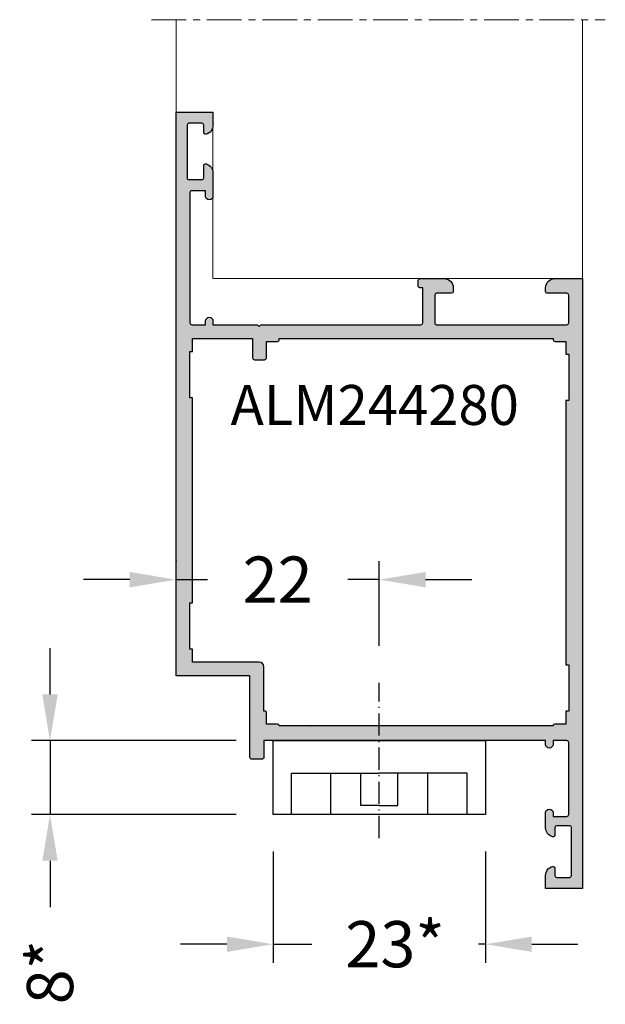
# Model space of a CAD drawing. Units: millimetres. Extents: x 22382 to 33603, y -2812 to 4636.
# Drawn here: x 32650 to 32714, y 1049 to 1156 of the extents above; entities that cross this region are included whole.
import ezdxf

# ---------------------------------------------------------------- set-up
doc = ezdxf.new("R2010")
doc.units = ezdxf.units.MM
doc.linetypes.add('ACAD_ISO10W100', pattern=[18, 12, -3, 0, -3])
doc.linetypes.add('MITTE', pattern=[2, 1.25, -0.25, 0.25, -0.25])
for name, color, linetype in [('070_TEXT', 4, 'Continuous'), ('AL_EDGE', 40, 'Continuous'), ('BEM', 7, 'Continuous'), ('DIM_1', 252, 'Continuous'), ('DIM_2', 253, 'Continuous'), ('SCHRAFFUR', 253, 'Continuous')]:
    doc.layers.add(name, color=color, linetype=linetype)
doc.styles.add('TEXT', font='arial.ttf')
doc.dimstyles.new('TSG_1_2', dxfattribs={"dimscale": 0, "dimtxt": 2.5, "dimasz": 2.5, "dimexe": 1, "dimexo": 2, "dimgap": 2, "dimtad": 0, "dimdec": 1, "dimlfac": -1, "dimzin": 9, "dimdsep": 46, "dimtxsty": 'TEXT', "dimcen": -1, "dimclrd": 7, "dimclre": 7, "dimclrt": 4, "dimadec": 0, "dimazin": 0, "dimtfac": 0.7, "dimtdec": 1, "dimtmove": 0, "dimatfit": 2, "dimfxl": 1, "dimtolj": 1, "dimtzin": 9, "dimarcsym": 0})

# ---------------------------------------------------------------- blocks, each defined once
blk = doc.blocks.new('*D846')
at = {"layer": 'BEM', "color": 7, "lineweight": -2}
for p, q in [((32667.24852123335, 1097.033590442087), (32667.24852123335, 1096.956607807486)), ((32689.24852123336, 1087.787686679255), (32689.24852123336, 1096.956607807486)), ((32662.24852122636, 1094.956607804692), (32657.24852121938, 1094.956607804692)), ((32667.24852123335, 1094.956607804692), (32670.65029475616, 1094.956607804692)), ((32689.24852123336, 1094.956607804692), (32685.84674771054, 1094.956607804692)), ((32694.24852124034, 1094.956607804692), (32699.24852124733, 1094.956607804692))]:
    blk.add_line(p, q, dxfattribs=at)
at = {"layer": 'BEM', "color": 7}
for points in [[(32662.24852122636, 1095.78994113919), (32662.24852122636, 1094.123274470194), (32667.24852123335, 1094.956607804692)], [(32694.24852124034, 1095.78994113919), (32694.24852124034, 1094.123274470194), (32689.24852123336, 1094.956607804692)]]:
    blk.add_solid(points, dxfattribs=at)
at = {"layer": 'DEFPOINTS', "color": 0}
for p in [(32689.24852123336, 1094.956607804692), (32667.24852123335, 1093.033590436498), (32689.24852123336, 1083.787686673666)]:
    blk.add_point(p, dxfattribs=at)
at = {"layer": 'BEM', "color": 4, "insert": (32678.24852123335, 1094.956607804692), "char_height": 5.00000000698631, "attachment_point": 5, "style": 'TEXT'}
blk.add_mtext('\\A1;22', dxfattribs=at)
blk = doc.blocks.new('*D855')
at = {"layer": 'BEM', "color": 7, "lineweight": -2}
for p, q in [((32677.74852123336, 1065.536430280275), (32677.74852123336, 1053.51519505162)), ((32700.74852123336, 1065.536430280275), (32700.74852123336, 1053.51519505162)), ((32672.74852122637, 1055.515195054414), (32667.74852121938, 1055.515195054414)), ((32677.74852123336, 1055.515195054414), (32681.93500268095, 1055.515195054414)), ((32700.74852123336, 1055.515195054414), (32699.97251975936, 1055.515195054414)), ((32705.74852124034, 1055.515195054414), (32710.74852124733, 1055.515195054414))]:
    blk.add_line(p, q, dxfattribs=at)
at = {"layer": 'BEM', "color": 7}
for points in [[(32672.74852122637, 1056.348528388912), (32672.74852122637, 1054.681861719916), (32677.74852123336, 1055.515195054414)], [(32705.74852124034, 1056.348528388912), (32705.74852124034, 1054.681861719916), (32700.74852123336, 1055.515195054414)]]:
    blk.add_solid(points, dxfattribs=at)
at = {"layer": 'DEFPOINTS', "color": 0}
for p in [(32677.74852123336, 1069.536430285864), (32700.74852123336, 1069.536430285864), (32700.74852123336, 1055.515195054414)]:
    blk.add_point(p, dxfattribs=at)
at = {"layer": 'BEM', "color": 4, "insert": (32690.95376122015, 1055.515195054414), "char_height": 5.00000000698631, "attachment_point": 5, "style": 'TEXT'}
blk.add_mtext('\\A1;23*', dxfattribs=at)
blk = doc.blocks.new('*D856')
at = {"layer": 'BEM', "color": 7, "lineweight": -2}
for p, q in [((32653.60925633203, 1082.536430292851), (32653.60925633203, 1087.536430299837)), ((32673.74852122777, 1077.536430285864), (32651.60925632924, 1077.536430285864)), ((32653.60925633203, 1077.536430285864), (32653.60925633203, 1069.536430285864)), ((32673.74852122777, 1069.536430285864), (32651.60925632924, 1069.536430285864)), ((32653.60925633203, 1064.536430278878), (32653.60925633203, 1059.536430271892))]:
    blk.add_line(p, q, dxfattribs=at)
at = {"layer": 'BEM', "color": 7}
for points in [[(32652.77592299754, 1082.536430292851), (32654.44258966653, 1082.536430292851), (32653.60925633203, 1077.536430285864)], [(32652.77592299754, 1064.536430278878), (32654.44258966653, 1064.536430278878), (32653.60925633203, 1069.536430285864)]]:
    blk.add_solid(points, dxfattribs=at)
at = {"layer": 'DEFPOINTS', "color": 0}
for p in [(32677.74852123336, 1077.536430285864), (32653.60925633203, 1069.536430285864), (32677.74852123336, 1069.536430285864)]:
    blk.add_point(p, dxfattribs=at)
at = {"layer": 'BEM', "color": 4, "insert": (32653.60925633203, 1052.499254272978), "char_height": 5.00000000698631, "attachment_point": 5, "rotation": 90, "style": 'TEXT'}
blk.add_mtext('\\A1;8*', dxfattribs=at)

msp = doc.modelspace()

# ---------------------------------------------------------------- hatches: boundary and pattern name
at = {"layer": 'DIM_2'}
h = msp.add_hatch(color=256, dxfattribs=at)
edge = h.paths.add_edge_path()
edge.add_line((32689.24852123335, 1077.536430285864), (32676.74852123335, 1077.536430285861))
edge.add_line((32676.74852123335, 1077.536430285861), (32676.74852123335, 1075.736430285931))
edge.add_arc((32676.54852123338, 1075.736430285887), 0.1999999999679858, -90.00000001250652, 1.2506518487498397e-08, ccw=False)
edge.add_line((32676.54852123334, 1075.536430285919), (32675.44852123336, 1075.536430285919))
edge.add_arc((32675.44852123332, 1075.736430285895), 0.1999999999752617, 179.999999989578, 270.000000010422, ccw=False)
edge.add_line((32675.24852123335, 1075.736430285931), (32675.24852123335, 1084.536430285919))
edge.add_line((32675.24852123335, 1084.536430285919), (32667.24852123335, 1084.536430285861))
edge.add_line((32667.24852123335, 1084.536430285861), (32667.24852123335, 1121.036430285861))
edge.add_line((32667.24852123335, 1121.036430285861), (32667.24852123335, 1145.536430285861))
edge.add_line((32667.24852123335, 1145.536430285861), (32671.24852123335, 1145.536430285861))
edge.add_line((32671.24852123335, 1145.536430285861), (32671.24852123335, 1144.111027285773))
edge.add_arc((32670.24852123335, 1144.111027285819), 0.999999999996362, 284.477511999785, 359.99999999736843, ccw=False)
edge.add_arc((32670.4485210732, 1143.336430409832), 0.1999998398528866, 180.0000355350865, 284.4775704851129, ccw=False)
edge.add_line((32670.24852123335, 1143.336430285791), (32670.24852123335, 1144.133391835926))
edge.add_arc((32670.04852123338, 1144.13339183597), 0.1999999999679858, 359.9999999874935, 450.0000000125065)
edge.add_line((32670.04852123334, 1144.333391835938), (32668.64852123326, 1144.33339183588))
edge.add_arc((32668.64852123333, 1144.133391835854), 0.2000000000261934, 90.00000002084408, 179.9999999958312)
edge.add_line((32668.4485212333, 1144.133391835868), (32668.4485212333, 1138.43643028571))
edge.add_arc((32668.64852123326, 1138.436430285717), 0.1999999999607098, 180.0000000020844, 270.0000000145909)
edge.add_line((32668.64852123331, 1138.236430285756), (32670.04852123334, 1138.236430285756))
edge.add_arc((32670.04852123339, 1138.436430285717), 0.1999999999607098, 269.9999999854091, 359.9999999979156)
edge.add_line((32670.24852123335, 1138.43643028571), (32670.24852123335, 1139.736430285815))
edge.add_arc((32670.44852123333, 1139.736430285893), 0.1999999999788997, 75.52248801306303, 180.0000000226028, ccw=False)
edge.add_arc((32670.24852107314, 1138.961833492525), 1.000000160213738, -1.1842590026844846e-05, 75.52248074498578, ccw=False)
edge.add_line((32671.24852123335, 1138.961833285833), (32671.24852123329, 1136.436430285826))
edge.add_arc((32670.84852123333, 1136.436430285826), 0.3999999999650754, -180, 0, ccw=False)
edge.add_line((32670.44852123336, 1136.436430285826), (32670.4485212333, 1137.036430285861))
edge.add_line((32670.4485212333, 1137.036430285861), (32668.9485212333, 1137.036430285861))
edge.add_arc((32668.94852123332, 1136.836430285886), 0.1999999999752617, 90.0000000062532, 180.000000010422)
edge.add_line((32668.74852123335, 1136.836430285849), (32668.74852123323, 1122.736430285815))
edge.add_arc((32668.94852123321, 1122.736430285895), 0.1999999999752617, 179.999999989578, 270.000000010422)
edge.add_line((32668.94852123324, 1122.536430285919), (32670.4485212333, 1122.536430285861))
edge.add_line((32670.4485212333, 1122.536430285861), (32670.4485212333, 1122.936430285768))
edge.add_arc((32670.84852123327, 1122.936430285768), 0.3999999999650754, 0, 180, ccw=False)
edge.add_line((32671.24852123323, 1122.936430285768), (32671.24852123329, 1122.536430285861))
edge.add_line((32671.24852123329, 1122.536430285861), (32671.44852123324, 1122.536430285861))
edge.add_line((32671.44852123324, 1122.536430285861), (32672.87937351703, 1122.536430285861))
edge.add_line((32672.87937351703, 1122.536430285861), (32675.96570849293, 1122.536430285861))
edge.add_arc((32675.96570849289, 1122.3364302858), 0.2000000000614364, 45.00000000271751, 89.99999998957799, ccw=False)
edge.add_line((32676.10712984917, 1122.477851642088), (32676.2485512054, 1122.336430285849))
edge.add_line((32676.2485512054, 1122.336430285849), (32676.38997256164, 1122.477851642088))
edge.add_arc((32676.53139391792, 1122.3364302858), 0.2000000000625119, 90.00000001042213, 134.9999999972825, ccw=False)
edge.add_line((32676.53139391788, 1122.536430285861), (32692.39774244095, 1122.536430285861))
edge.add_line((32692.39774244095, 1122.536430285861), (32693.74855120529, 1122.536430285861))
edge.add_arc((32693.74855120428, 1122.736430284847), 0.1999999989857315, 270.0000002897327, 360.0000002939016)
edge.add_line((32693.94855120326, 1122.736430285873), (32693.94855120326, 1125.936430285884))
edge.add_line((32693.94855120326, 1125.936430285884), (32693.94855120326, 1126.536432285818))
edge.add_line((32693.94855120326, 1126.536432285818), (32693.64855120531, 1126.536432285876))
edge.add_arc((32693.64855120528, 1126.736432285917), 0.2000000000407454, 180.0000000083376, 270.0000000083376, ccw=False)
edge.add_line((32693.44855120524, 1126.736432285888), (32693.44855120536, 1127.336432285865))
edge.add_arc((32693.64855120535, 1127.336432285888), 0.1999999999898137, 90.00000001042213, 180.0000000066441, ccw=False)
edge.add_line((32693.64855120531, 1127.536432285876), (32694.49215020533, 1127.536430285919))
edge.add_line((32694.49215020533, 1127.536430285919), (32696.24855120319, 1127.536430285919))
edge.add_arc((32696.24855120325, 1126.536430285861), 1.000000000058208, 3.335117071401328e-09, 90.00000000333512, ccw=False)
edge.add_line((32697.24855120331, 1126.536430285919), (32697.24855120331, 1126.136430285896))
edge.add_arc((32697.04855120333, 1126.136430285925), 0.1999999999825377, 270.0000000083376, 359.9999999916624, ccw=False)
edge.add_line((32697.04855120336, 1125.936430285943), (32695.44855120338, 1125.936430285943))
edge.add_arc((32695.44855120336, 1125.736430285895), 0.2000000000480213, 89.99999999374678, 179.999999989578)
edge.add_line((32695.24855120331, 1125.736430285931), (32695.24855120331, 1122.736430285931))
edge.add_arc((32695.44855120434, 1122.736430286891), 0.2000000010302756, 180.0000002751419, 270.0000002918172)
edge.add_line((32695.44855120536, 1122.536430285861), (32696.55934554655, 1122.536430285861))
edge.add_line((32696.55934554655, 1122.536430285861), (32709.54855120533, 1122.536430285861))
edge.add_arc((32709.54855120533, 1122.736430285873), 0.2000000000120963, 270, 359.9999999998697)
edge.add_line((32709.74855120535, 1122.736430285873), (32709.7485512054, 1125.736430285873))
edge.add_arc((32709.54855120536, 1125.736430285844), 0.2000000000407454, 8.337633262477123e-09, 90.00000000833764)
edge.add_line((32709.54855120533, 1125.936430285884), (32707.44855120536, 1125.936430285884))
edge.add_arc((32707.44855120537, 1126.136430285845), 0.1999999999607098, 179.9999999854091, 269.9999999979156, ccw=False)
edge.add_line((32707.2485512054, 1126.136430285896), (32707.2485512054, 1126.536430285861))
edge.add_arc((32708.2485512054, 1126.536430285861), 1, 90, 180, ccw=False)
edge.add_line((32708.2485512054, 1127.536430285861), (32711.2485512054, 1127.536430285861))
edge.add_line((32711.2485512054, 1127.536430285861), (32711.2485512054, 1122.536430285861))
edge.add_line((32711.2485512054, 1122.536430285861), (32711.2485512054, 1121.036430285861))
edge.add_line((32711.2485512054, 1121.036430285861), (32711.2485512054, 1061.536430285861))
edge.add_line((32711.2485512054, 1061.536430285861), (32707.2485512054, 1061.536430285861))
edge.add_line((32707.2485512054, 1061.536430285861), (32707.2485512054, 1062.96183328595))
edge.add_arc((32708.2485512054, 1062.961833285904), 0.999999999996362, 104.47751199978501, 179.9999999973684, ccw=False)
edge.add_arc((32708.04855136555, 1063.73643016189), 0.1999998398528866, 3.553508662434979e-05, 104.4775704851128, ccw=False)
edge.add_line((32708.2485512054, 1063.736430285931), (32708.2485512054, 1063.239105167882))
edge.add_line((32708.2485512054, 1063.239105167882), (32708.2485512054, 1062.939468735738))
edge.add_arc((32708.44855120546, 1062.939468735723), 0.2000000000552973, 179.9999999958312, 269.9999999874935)
edge.add_line((32708.44855120542, 1062.739468735668), (32709.84855120544, 1062.739468735842))
edge.add_arc((32709.8485512054, 1062.939468735898), 0.2000000000552973, 270.0000000125065, 359.9999999874935)
edge.add_line((32710.04855120545, 1062.939468735854), (32710.04855120545, 1068.133391738603))
edge.add_arc((32709.84855120548, 1068.133391738581), 0.1999999999752617, 6.253224948905261e-09, 89.99999999374678)
edge.add_line((32709.8485512055, 1068.333391738557), (32708.44855120547, 1068.333391738557))
edge.add_arc((32708.44855120544, 1068.133391738523), 0.2000000000334694, 89.99999998957796, 179.9999999770715)
edge.add_line((32708.2485512054, 1068.133391738603), (32708.2485512054, 1067.336430285908))
edge.add_arc((32708.0485512054, 1067.336430285851), 0.2000000000080036, -104.47751199339768, 1.6154217519215308e-08, ccw=False)
edge.add_arc((32708.24855136556, 1068.111027079197), 1.000000160213738, 179.99998815741, 255.52248074498578, ccw=False)
edge.add_line((32707.24855120535, 1068.111027285889), (32707.24855128055, 1069.736430285698))
edge.add_arc((32707.64855128052, 1069.736430285698), 0.3999999999650754, 0, 180, ccw=False)
edge.add_line((32708.04855128048, 1069.736430285698), (32708.04855128054, 1069.336430285908))
edge.add_line((32708.04855128054, 1069.336430285908), (32709.54855128054, 1069.336430285733))
edge.add_arc((32709.54855128053, 1069.53643028581), 0.2000000000771252, 270.0000000020844, 359.9999999979156)
edge.add_line((32709.74855128061, 1069.536430285803), (32709.7485512054, 1077.336430285849))
edge.add_arc((32709.54855120542, 1077.336430285879), 0.1999999999825377, 359.9999999916624, 449.9999999916624)
edge.add_line((32709.54855120545, 1077.536430285861), (32708.04855120533, 1077.536430285861))
edge.add_line((32708.04855120533, 1077.536430285861), (32708.04855120533, 1077.136430285954))
edge.add_arc((32707.64855120537, 1077.136430285954), 0.3999999999650754, -180, 0, ccw=False)
edge.add_line((32707.2485512054, 1077.136430285954), (32707.2485512054, 1077.536430285861))
edge.add_line((32707.2485512054, 1077.536430285861), (32689.24852123335, 1077.536430285864))
edge = h.paths.add_edge_path(flags=16)
edge.add_line((32679.24852123335, 1079.136430285952), (32678.42733147428, 1079.136430285954))
edge.add_arc((32678.2273314743, 1079.136430285983), 0.1999999999825377, 359.9999999916624, 449.9999999916624)
edge.add_line((32678.22733147433, 1079.336430285966), (32677.04852123328, 1079.336430285908))
edge.add_line((32677.04852123328, 1079.336430285908), (32677.04852123334, 1080.536430285861))
edge.add_arc((32676.84852123335, 1080.536430285832), 0.1999999999825377, 8.337633264903693e-09, 90.00000000833764)
edge.add_line((32676.84852123333, 1080.736430285815), (32676.74852123335, 1080.736430285756))
edge.add_line((32676.74852123335, 1080.736430285756), (32676.74852123335, 1085.536430285861))
edge.add_arc((32676.24852123335, 1085.536430285861), 0.5, 0, 90)
edge.add_line((32676.24852123335, 1086.036430285861), (32669.0485212334, 1086.036430285861))
edge.add_line((32669.0485212334, 1086.036430285861), (32669.0485212334, 1087.436430285884))
edge.add_line((32669.0485212334, 1087.436430285884), (32668.74852123335, 1087.436430285884))
edge.add_line((32668.74852123335, 1087.436430285884), (32668.74852123335, 1092.436430285884))
edge.add_line((32668.74852123335, 1092.436430285884), (32669.0485212334, 1092.436430285884))
edge.add_line((32669.0485212334, 1092.436430285884), (32669.04852123334, 1114.636430285721))
edge.add_line((32669.04852123334, 1114.636430285721), (32668.74852123335, 1114.636430285721))
edge.add_line((32668.74852123335, 1114.636430285721), (32668.74852123335, 1119.636430285721))
edge.add_line((32668.74852123335, 1119.636430285721), (32669.04852123334, 1119.636430285721))
edge.add_line((32669.04852123334, 1119.636430285721), (32669.04852123334, 1121.036430285861))
edge.add_line((32669.04852123334, 1121.036430285861), (32675.52733147438, 1121.036430285803))
edge.add_line((32675.52733147438, 1121.036430285803), (32675.52733147438, 1118.936430285884))
edge.add_arc((32675.72733147439, 1118.936430285884), 0.2000000000116415, 180, 270)
edge.add_line((32675.72733147439, 1118.736430285873), (32676.82733147442, 1118.736430285873))
edge.add_arc((32676.82733147439, 1118.936430285855), 0.1999999999825377, 270.0000000083376, 360.0000000083376)
edge.add_line((32677.02733147438, 1118.936430285884), (32677.02733147443, 1120.736430285873))
edge.add_line((32677.02733147443, 1120.736430285873), (32678.22733147439, 1120.736430285815))
edge.add_arc((32678.22733147439, 1120.936430285826), 0.2000000000116415, 270, 360)
edge.add_line((32678.4273314744, 1120.936430285826), (32678.4273314744, 1121.036430285803))
edge.add_line((32678.4273314744, 1121.036430285803), (32687.34852123338, 1121.036430285861))
edge.add_line((32687.34852123338, 1121.036430285861), (32703.74852123346, 1121.036430285978))
edge.add_line((32703.74852123346, 1121.036430285978), (32708.04852123351, 1121.036430285978))
edge.add_line((32708.04852123351, 1121.036430285978), (32708.04852123351, 1120.936430286001))
edge.add_arc((32708.24852123352, 1120.936430286001), 0.2000000000116415, 180, 270)
edge.add_line((32708.24852123352, 1120.736430285989), (32709.44852123348, 1120.736430285989))
edge.add_line((32709.44852123348, 1120.736430285989), (32709.44852123348, 1119.536430285978))
edge.add_arc((32709.64852123344, 1119.536430290098), 0.1999999999607099, 180.0000011803614, 180.9919401744385)
edge.add_line((32709.44855120542, 1119.532967938659), (32709.44852123348, 1119.336430285966))
edge.add_line((32709.44852123348, 1119.336430285966), (32709.7485512054, 1119.336430285966))
edge.add_line((32709.7485512054, 1119.336430285966), (32709.7485512054, 1114.336430286024))
edge.add_line((32709.7485512054, 1114.336430286024), (32709.44852511046, 1114.336430285966))
edge.add_line((32709.44852511046, 1114.336430285966), (32709.44854643378, 1085.736430285873))
edge.add_line((32709.44854643378, 1085.736430285873), (32709.7485512054, 1085.736430285931))
edge.add_line((32709.7485512054, 1085.736430285931), (32709.7485512054, 1080.736430285873))
edge.add_line((32709.7485512054, 1080.736430285873), (32709.44855016164, 1080.736430285873))
edge.add_line((32709.44855016164, 1080.736430285873), (32709.44855120542, 1079.336430285849))
edge.add_line((32709.44855120542, 1079.336430285849), (32708.24852123352, 1079.336430285908))
edge.add_arc((32708.24852123352, 1079.136430285896), 0.2000000000116415, 90, 180)
edge.add_line((32708.04852123351, 1079.136430285896), (32699.24852123335, 1079.136430285913))
edge.add_line((32699.24852123335, 1079.136430285913), (32679.24852123335, 1079.136430285952))

# ---------------------------------------------------------------- linework, layer by layer
at = {"color": 1, "linetype": 'ACAD_ISO10W100', "ltscale": 0.2}
msp.add_line((32689.24852123336, 1066.988500314943), (32689.24852123336, 1083.787686673666), dxfattribs=at)
at = {"color": 3, "linetype": 'Continuous'}
msp.add_line((32681.74852123336, 1078.945537731232), (32681.74852123336, 1078.945537731232), dxfattribs=at)
msp.add_line((32681.74852123336, 1078.945537731232), (32681.74852123336, 1078.945537731232), dxfattribs=at)
at = {"color": 3}
for p, q in [((32677.74852123336, 1077.536430285864), (32700.74852123336, 1077.536430285864)), ((32677.74852123336, 1069.536430285864), (32677.74852123336, 1077.536430285864)), ((32677.74852123336, 1069.536430285864), (32677.74852123336, 1077.536430285864)), ((32700.74852123336, 1077.536430285864), (32700.74852123336, 1069.536430285864)), ((32700.74852123336, 1077.536430285864), (32700.74852123336, 1069.536430285864)), ((32679.74852123336, 1074.036430285864), (32689.24852123336, 1074.036430285864)), ((32679.74852123336, 1069.536430285864), (32679.74852123336, 1074.036430285864)), ((32683.99852123336, 1069.536430285864), (32683.99852123336, 1074.036430285864)), ((32687.24852123336, 1070.536430285864), (32687.24852123336, 1074.036430285864)), ((32698.74852123336, 1074.036430285864), (32689.24852123336, 1074.036430285864)), ((32691.24852123336, 1070.536430285864), (32691.24852123336, 1074.036430285864)), ((32694.49852123336, 1069.536430285864), (32694.49852123336, 1074.036430285864)), ((32698.74852123336, 1069.536430285864), (32698.74852123336, 1074.036430285864)), ((32700.74852123336, 1069.536430285864), (32677.74852123336, 1069.536430285864)), ((32700.74852123336, 1069.536430285864), (32677.74852123336, 1069.536430285864)), ((32689.24852123336, 1070.536430285864), (32687.24852123336, 1070.536430285864)), ((32689.24852123336, 1070.536430285864), (32691.24852123336, 1070.536430285864))]:
    msp.add_line(p, q, dxfattribs=at)
at = {"layer": 'AL_EDGE'}
msp.add_lwpolyline([(32689.24852123335, 1077.536430285864), (32676.74852123335, 1077.536430285861), (32676.74852123335, 1075.736430285931, -0.4142135625009598), (32676.54852123334, 1075.536430285919), (32675.44852123336, 1075.536430285919, -0.414213562479649), (32675.24852123335, 1075.736430285931), (32675.24852123335, 1084.536430285919), (32667.24852123335, 1084.536430285861), (32667.24852123335, 1121.036430285861), (32667.24852123335, 1145.536430285861), (32671.24852123335, 1145.536430285861), (32671.24852123335, 1144.111027285773, -0.3419987140144097), (32670.49852123021, 1143.142781448459, -0.4903145180324752), (32670.24852123335, 1143.336430285791), (32670.24852123335, 1144.133391835926, 0.4142135625009598), (32670.04852123334, 1144.333391835938), (32668.64852123326, 1144.33339183588, 0.4142135622452303), (32668.4485212333, 1144.133391835868), (32668.4485212333, 1138.43643028571, 0.4142135624370274), (32668.64852123331, 1138.236430285756), (32670.04852123334, 1138.236430285756, 0.4142135624370273), (32670.24852123335, 1138.43643028571), (32670.24852123335, 1139.736430285815, -0.490314393869321), (32670.49852123265, 1139.930079453359, -0.3419987363838263), (32671.24852123335, 1138.961833285833), (32671.24852123329, 1136.436430285826, -0.9999999999999999), (32670.44852123336, 1136.436430285826), (32670.4485212333, 1137.036430285861), (32668.9485212333, 1137.036430285861, 0.4142135623944058), (32668.74852123335, 1136.836430285849), (32668.74852123323, 1122.736430285815), (32668.74852123323, 1122.736430285931, 0.414213562479649), (32668.94852123324, 1122.536430285919), (32670.4485212333, 1122.536430285861), (32670.4485212333, 1122.936430285768, -0.9999999999999999), (32671.24852123323, 1122.936430285768), (32671.24852123329, 1122.536430285861), (32671.44852123324, 1122.536430285861), (32672.87937351703, 1122.536430285861), (32675.96570849293, 1122.536430285861, -0.1989123673206351), (32676.10712984917, 1122.477851642088), (32676.2485512054, 1122.336430285849), (32676.38997256164, 1122.477851642088, -0.198912367320635), (32676.53139391788, 1122.536430285861), (32692.39774244095, 1122.536430285861), (32693.74855120529, 1122.536430285861, 0.4142135623944059), (32693.94855120326, 1122.736430285873), (32693.94855120326, 1125.936430285884), (32693.94855120326, 1126.536432285818), (32693.64855120531, 1126.536432285876, -0.4142135623730951), (32693.44855120524, 1126.736432285888), (32693.44855120536, 1127.336432285865, -0.4142135623560464), (32693.64855120531, 1127.536432285876), (32694.49215020533, 1127.536430285919), (32696.24855120319, 1127.536430285919, -0.414213562373095), (32697.24855120331, 1126.536430285919), (32697.24855120331, 1126.136430285896, -0.4142135622878519), (32697.04855120336, 1125.936430285943), (32695.44855120338, 1125.936430285943, 0.4142135623517842), (32695.24855120331, 1125.736430285931), (32695.24855120331, 1122.736430285931, 0.4142135624583382), (32695.44855120536, 1122.536430285861), (32696.55934554655, 1122.536430285861), (32709.54855120533, 1122.536430285861, 0.4142135623717631), (32709.74855120535, 1122.736430285873), (32709.7485512054, 1125.736430285873, 0.414213562373095), (32709.54855120533, 1125.936430285884), (32707.44855120536, 1125.936430285884, -0.4142135624370274), (32707.2485512054, 1126.136430285896), (32707.2485512054, 1126.536430285861, -0.414213562373095), (32708.2485512054, 1127.536430285861), (32711.2485512054, 1127.536430285861), (32711.2485512054, 1122.536430285861), (32711.2485512054, 1121.036430285861), (32711.2485512054, 1061.536430285861), (32707.2485512054, 1061.536430285861), (32707.2485512054, 1062.96183328595, -0.3419987140144097), (32707.99855120855, 1063.930079123263, -0.490314518032475), (32708.2485512054, 1063.736430285931), (32708.2485512054, 1063.239105167882), (32708.2485512054, 1062.939468735738, 0.4142135623304735), (32708.44855120542, 1062.739468735668), (32709.84855120544, 1062.739468735842, 0.4142135622452302), (32710.04855120545, 1062.939468735854), (32710.04855120545, 1068.133391738603, 0.4142135623091627), (32709.8485512055, 1068.333391738557), (32708.44855120547, 1068.333391738557, 0.4142135623091627), (32708.2485512054, 1068.133391738603), (32708.2485512054, 1067.336430285908, -0.490314393869321), (32707.99855120604, 1067.142781118363, -0.3419987363838263), (32707.24855120535, 1068.111027285889), (32707.24855128055, 1069.736430285698, -0.9999999999999999), (32708.04855128048, 1069.736430285698), (32708.04855128054, 1069.336430285908), (32709.54855128054, 1069.336430285733, 0.4142135623517842), (32709.74855128061, 1069.536430285803), (32709.7485512054, 1077.336430285849, 0.414213562373095), (32709.54855120545, 1077.536430285861), (32708.04855120533, 1077.536430285861), (32708.04855120533, 1077.136430285954, -0.9999999999999999), (32707.2485512054, 1077.136430285954), (32707.2485512054, 1077.536430285861), (32689.24852123335, 1077.536430285864)], format="xyb", dxfattribs=at)
msp.add_lwpolyline([(32679.24852123335, 1079.136430285952), (32678.42733147428, 1079.136430285954, 0.4142135623730951), (32678.22733147433, 1079.336430285966), (32677.04852123328, 1079.336430285908), (32677.04852123334, 1080.536430285861, 0.414213562373095), (32676.84852123333, 1080.736430285815), (32676.84852123333, 1080.736430285815), (32676.74852123335, 1080.736430285756), (32676.74852123335, 1085.536430285861, 0.414213562373095), (32676.24852123335, 1086.036430285861), (32669.0485212334, 1086.036430285861), (32669.0485212334, 1087.436430285884), (32668.74852123335, 1087.436430285884), (32668.74852123335, 1092.436430285884), (32669.0485212334, 1092.436430285884), (32669.04852123334, 1114.636430285721), (32668.74852123335, 1114.636430285721), (32668.74852123335, 1119.636430285721), (32669.04852123334, 1119.636430285721), (32669.04852123334, 1121.036430285861), (32675.52733147438, 1121.036430285803), (32675.52733147438, 1118.936430285884, 0.414213562373095), (32675.72733147439, 1118.736430285873), (32676.82733147442, 1118.736430285873, 0.414213562373095), (32677.02733147438, 1118.936430285884), (32677.02733147443, 1120.736430285873), (32677.02733147443, 1120.736430285873), (32678.22733147439, 1120.736430285815, 0.414213562373095), (32678.4273314744, 1120.936430285826), (32678.4273314744, 1121.036430285803), (32687.34852123338, 1121.036430285861), (32703.74852123346, 1121.036430285978), (32708.04852123351, 1121.036430285978), (32708.04852123351, 1120.936430286001, 0.414213562373095), (32708.24852123352, 1120.736430285989), (32709.44852123348, 1120.736430285989), (32709.44852123348, 1119.536430285978, 0.004328177382850114), (32709.44855120542, 1119.532967938659), (32709.44852123348, 1119.336430285966), (32709.7485512054, 1119.336430285966), (32709.7485512054, 1114.336430286024), (32709.44852511046, 1114.336430285966), (32709.44854643378, 1085.736430285873), (32709.7485512054, 1085.736430285931), (32709.7485512054, 1080.736430285873), (32709.44855016164, 1080.736430285873), (32709.44855120542, 1079.336430285849), (32708.24852123352, 1079.336430285908, 0.414213562373095), (32708.04852123351, 1079.136430285896), (32699.24852123335, 1079.136430285913)], format="xyb", close=True, dxfattribs=at)
at = {"layer": 'DIM_1', "lineweight": 5, "ltscale": 5}
for p, q in [((32667.24852123335, 1145.536430285861), (32667.24852123335, 1155.536430285861)), ((32711.2485512054, 1127.536430285861), (32711.2485512054, 1155.536430285858)), ((32671.24852123329, 1145.536430285861), (32667.24852123335, 1145.536430285861)), ((32671.24852123335, 1145.536430285861), (32671.24852123329, 1127.536430285919)), ((32711.2485512054, 1127.536430285861), (32671.24852123329, 1127.536430285919))]:
    msp.add_line(p, q, dxfattribs=at)
at = {"layer": 'SCHRAFFUR', "linetype": 'MITTE', "lineweight": 5, "ltscale": 3}
msp.add_line((32664.59607114243, 1155.536430285861), (32713.70643736663, 1155.536430285858), dxfattribs=at)

# ---------------------------------------------------------------- texts
at = {"layer": '070_TEXT', "insert": (32673.1597669511, 1116.016680304841), "char_height": 4.319999999999999, "width": 18.21528, "attachment_point": 1, "style": 'TEXT'}
msp.add_mtext('ALM244280', dxfattribs=at)

# ---------------------------------------------------------------- dimensions: what is measured, and where the dimension line sits
at = {"layer": 'BEM'}
dim = msp.add_linear_dim(base=(32689.24852123336, 1094.956607804692), p1=(32667.24852123335, 1093.033590436498), p2=(32689.24852123336, 1083.787686673666), dimstyle='TSG_1_2', override={"dimscale": 2.000000002794524}, dxfattribs=at)
dim.commit()
dim.dimension.update_dxf_attribs({"geometry": '*D846', "text_midpoint": (32678.24852123335, 1094.956607804692), "dimtype": 160})
dim = msp.add_linear_dim(base=(32653.60925633203, 1069.536430285864), p1=(32677.74852123336, 1077.536430285864), p2=(32677.74852123336, 1069.536430285864), angle=90, text='8*', dimstyle='TSG_1_2', override={"dimscale": 2.000000002794524}, dxfattribs=at)
dim.commit()
dim.dimension.update_dxf_attribs({"geometry": '*D856', "text_midpoint": (32653.60925633203, 1052.499254272978)})
dim = msp.add_linear_dim(base=(32700.74852123336, 1055.515195054414), p1=(32677.74852123336, 1069.536430285864), p2=(32700.74852123336, 1069.536430285864), text='23*', dimstyle='TSG_1_2', override={"dimscale": 2.000000002794524}, dxfattribs=at)
dim.commit()
dim.dimension.update_dxf_attribs({"geometry": '*D855', "text_midpoint": (32690.95376122015, 1055.515195054414), "dimtype": 160})

doc.saveas('drawing.dxf')
